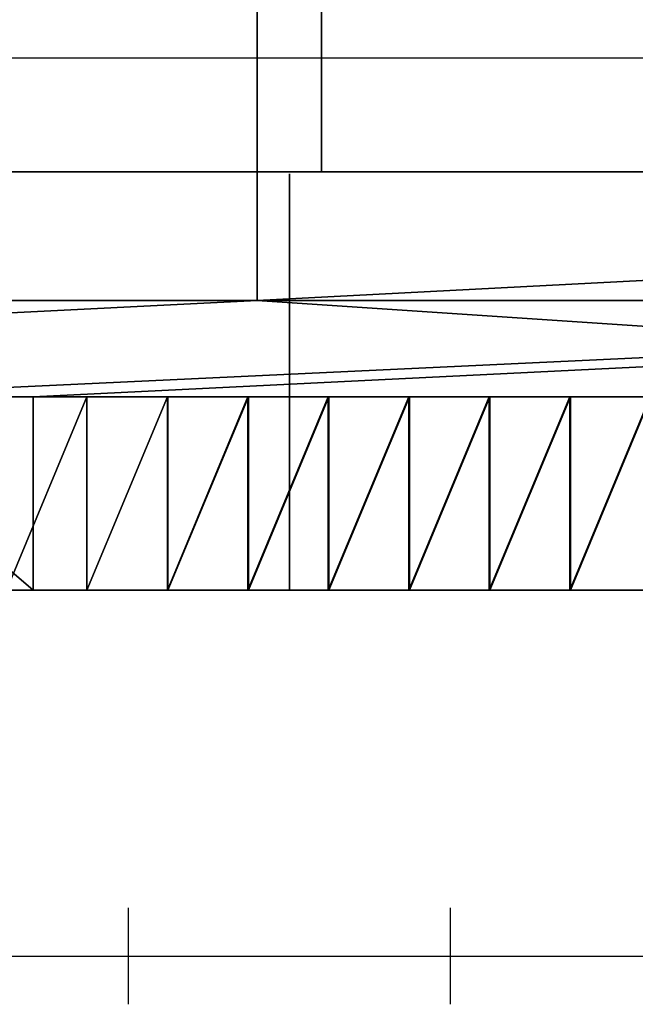
# Model space of a CAD drawing. Units: metres. Extents: x -18.1 to 18.9, y -23.6 to 24.2.
# Drawn here: x 2 to 3.9, y -23.4 to -20.3 of the extents above; entities that cross this region are included whole.
import ezdxf

# ---------------------------------------------------------------- set-up
doc = ezdxf.new("R2010")
doc.units = ezdxf.units.M
doc.header["$MEASUREMENT"] = 0
for name, color, linetype, true_color in [('_KRATOWNICE', 7, 'Continuous', 0x003300), ('_POMOSTY - SCHODY', 9, 'Continuous', 0x808080), ('_POMOSTY P1', 7, 'Continuous', 0x2b2b2b), ('_POMOSTY P2 SIDE', 7, 'Continuous', 0x2b2b2b), ('_Venue', 7, 'Continuous', 0x434343), ('_WIESZAK HORYZONT', 7, 'Continuous', 0x5f2400), ('Dimensions', 7, 'Continuous', 0x000080)]:
    doc.layers.add(name, color=color, linetype=linetype, true_color=true_color)

# ---------------------------------------------------------------- blocks, each defined once
blk = doc.blocks.new('Linear Scale - 0')
at = {"lineweight": -2}
for p, q in [((2.3474, -23.4045), (2.3474, -23.1045)), ((3.3474, -23.4045), (3.3474, -23.1045)), ((-17.6526, -23.2545), (18.3474, -23.2545))]:
    blk.add_line(p, q, dxfattribs=at)

msp = doc.modelspace()

# ---------------------------------------------------------------- linework, layer by layer
at = {"layer": '_POMOSTY - SCHODY'}
for points in [[(9.0184, -21.5169, 1.0605), (-1.5326, -21.5169, 9.4)], [(9.0184, -21.5169, 0.5302), (-1.5326, -21.5169, 8.8698)], [(2.2202, -21.5169, 8.3), (2.2202, -21.5169, 9.4)], [(2.2202, -21.5169, 9.4), (7.2202, -21.5169, 13.4)], [(2.2202, -21.5169, 8.85), (7.2202, -21.5169, 12.85)]]:
    msp.add_polyline3d(points, dxfattribs=at)
at = {"layer": '_POMOSTY P1'}
for points in [[(16.2475, -20.8169, 8.6997), (-15.2275, -20.8169, 8.6997)], [(16.2475, -20.8169, 9.1), (-15.2275, -20.8169, 9.1)], [(16.2475, -20.8169, 9.4812), (-15.2275, -20.8169, 9.4812)], [(2.8475, -20.8235, 8.18), (2.8475, -22.1169, 8.18)], [(2.8475, -22.1169, 6.8865), (2.8475, -20.8235, 8.18)], [(2.0511, -21.5169, 8.6997), (5.4031, -21.5169, 8.6997)], [(2.0511, -21.5169, 9.1), (5.4031, -21.5169, 9.1)], [(2.0511, -21.5169, 9.4812), (5.4031, -21.5169, 9.4812)], [(2.8475, -22.1169, 8.18), (2.8475, -22.1169, 6.8865)]]:
    msp.add_polyline3d(points, dxfattribs=at)
at = {"layer": '_POMOSTY P2 SIDE'}
for points in [[(10.4474, -20.8169, 13.4801), (2.7475, -20.8169, 13.4801)], [(2.7475, -20.8169, 13.4801), (2.7475, -21.2169, 13.4801)], [(10.4474, -20.8169, 13.0999), (2.7475, -20.8169, 13.0999)], [(2.7475, -20.8169, 13.0999), (2.7475, -21.2169, 13.0999)], [(10.4474, -20.8169, 12.7003), (2.7475, -20.8169, 12.7003)], [(2.7475, -20.8169, 12.7003), (2.7475, -21.2169, 12.7003)], [(2.8475, -20.8235, 12.18), (2.8475, -22.1169, 12.18)], [(2.8475, -22.1169, 10.8865), (2.8475, -20.8235, 12.18)], [(2.7475, -21.2169, 13.4801), (-2.0525, -21.2169, 13.4801)], [(2.7475, -21.2169, 13.0999), (-2.0525, -21.2169, 13.0999)], [(2.7475, -21.2169, 12.7003), (-2.0525, -21.2169, 12.7003)], [(2.8475, -22.1169, 12.18), (2.8475, -22.1169, 10.8865)]]:
    msp.add_polyline3d(points, dxfattribs=at)
at = {"layer": '_WIESZAK HORYZONT'}
msp.add_polyline3d([(-14.6239, -20.4632, 12.0635), (15.6438, -20.4632, 12.0635)], dxfattribs=at)

# ---------------------------------------------------------------- block references
at = {"layer": 'Dimensions'}
msp.add_blockref('Linear Scale - 0', (0, 0), dxfattribs=at)

# ---------------------------------------------------------------- meshes
at = {"layer": '_KRATOWNICE'}
mesh = msp.add_polyface(dxfattribs=at)
corners = [(2.7475, -17.0969, 12.0653), (2.9475, -17.0969, 12.0653), (2.9475, -20.8169, 12.0653), (2.7475, -20.8169, 12.0653), (2.7475, -17.0969, 12.1853), (2.9475, -17.0969, 12.1853), (2.9475, -20.8169, 12.1853), (2.7475, -20.8169, 12.1853), (2.9475, -17.0969, 12.1853), (2.7475, -17.0969, 12.1853), (2.7475, -20.8169, 12.1853), (2.9475, -20.8169, 12.1853), (2.7475, -17.0969, 12.1853), (2.7475, -20.8169, 12.1853), (2.7475, -20.8169, 12.0653), (2.7475, -17.0969, 12.0653), (2.9475, -20.8169, 12.1853), (2.9475, -17.0969, 12.1853), (2.9475, -17.0969, 12.0653), (2.9475, -20.8169, 12.0653), (2.7475, -20.8169, 12.0653), (2.9475, -20.8169, 12.0653), (2.9475, -17.0969, 12.0653), (2.7475, -17.0969, 12.0653)]
mesh.append_faces([[corners[k] for k in face] for face in [(6, 7, 4, 5)]])
mesh.append_faces([[corners[k] for k in face] for face in [(8, 9, 0, 1), (10, 11, 2, 3)]], dxfattribs={"vtx0": -1})
mesh.append_faces([[corners[k] for k in face] for face in [(20, 21, 22, 23)]], dxfattribs={"vtx0": -1, "vtx1": -1, "vtx2": -1, "vtx3": -1})
mesh.append_faces([[corners[k] for k in face] for face in [(12, 13, 14, 15), (16, 17, 18, 19)]], dxfattribs={"vtx0": -1, "vtx1": -1, "vtx3": -1})
at = {"layer": '_POMOSTY - SCHODY'}
mesh = msp.add_polyface(dxfattribs=at)
corners = [(-1.7826, -21.5169, 8.3), (-1.5326, -21.5169, 8.3), (8.9684, -21.5169), (8.7184, -21.5169)]
mesh.append_faces([[corners[k] for k in face] for face in [(0, 1, 2, 3)]])
mesh = msp.add_polyface(dxfattribs=at)
corners = [(2.2184, -21.5169, 5.32), (1.9684, -21.5169, 5.32), (1.9684, -22.1169, 5.32), (2.2184, -22.1169, 5.32), (2.2184, -21.5169, 5.35), (1.9684, -21.5169, 5.35), (1.9684, -22.1169, 5.35), (2.2184, -22.1169, 5.35), (2.2184, -21.5169, 5.35), (1.9684, -21.5169, 5.35), (1.9684, -21.5169, 5.32), (2.2184, -21.5169, 5.32), (1.9684, -21.5169, 5.35), (1.9684, -22.1169, 5.35), (1.9684, -22.1169, 5.32), (1.9684, -21.5169, 5.32), (1.9684, -22.1169, 5.35), (2.2184, -22.1169, 5.35), (2.2184, -22.1169, 5.32), (1.9684, -22.1169, 5.32), (2.2184, -22.1169, 5.35), (2.2184, -21.5169, 5.35), (2.2184, -21.5169, 5.32), (2.2184, -22.1169, 5.32)]
mesh.append_faces([[corners[k] for k in face] for face in [(8, 9, 10, 11), (12, 13, 14, 15), (16, 17, 18, 19), (20, 21, 22, 23)]])
mesh.append_faces([[corners[k] for k in face] for face in [(0, 2, 3)]], dxfattribs={"vtx0": -1})
mesh.append_faces([[corners[k] for k in face] for face in [(7, 6, 4)]], dxfattribs={"vtx1": -1})
mesh.append_faces([[corners[k] for k in face] for face in [(0, 1, 2), (6, 5, 4)]], dxfattribs={"vtx2": -1})
mesh = msp.add_polyface(dxfattribs=at)
corners = [(2.4684, -21.5169, 5.1224), (2.2184, -21.5169, 5.1224), (2.2184, -22.1169, 5.1224), (2.4684, -22.1169, 5.1224), (2.4684, -21.5169, 5.1524), (2.2184, -21.5169, 5.1524), (2.2184, -22.1169, 5.1524), (2.4684, -22.1169, 5.1524), (2.4684, -21.5169, 5.1524), (2.2184, -21.5169, 5.1524), (2.2184, -21.5169, 5.1224), (2.4684, -21.5169, 5.1224), (2.2184, -21.5169, 5.1524), (2.2184, -22.1169, 5.1524), (2.2184, -22.1169, 5.1224), (2.2184, -21.5169, 5.1224), (2.2184, -22.1169, 5.1524), (2.4684, -22.1169, 5.1524), (2.4684, -22.1169, 5.1224), (2.2184, -22.1169, 5.1224), (2.4684, -22.1169, 5.1524), (2.4684, -21.5169, 5.1524), (2.4684, -21.5169, 5.1224), (2.4684, -22.1169, 5.1224)]
mesh.append_faces([[corners[k] for k in face] for face in [(8, 9, 10, 11), (12, 13, 14, 15), (16, 17, 18, 19), (20, 21, 22, 23)]])
mesh.append_faces([[corners[k] for k in face] for face in [(0, 2, 3)]], dxfattribs={"vtx0": -1})
mesh.append_faces([[corners[k] for k in face] for face in [(7, 6, 4)]], dxfattribs={"vtx1": -1})
mesh.append_faces([[corners[k] for k in face] for face in [(0, 1, 2), (6, 5, 4)]], dxfattribs={"vtx2": -1})
mesh = msp.add_polyface(dxfattribs=at)
corners = [(2.2202, -21.5169, 8.3), (2.4702, -21.5169, 8.3), (7.4702, -21.5169, 12.3), (7.2202, -21.5169, 12.3)]
mesh.append_faces([[corners[k] for k in face] for face in [(0, 1, 2, 3)]])
mesh = msp.add_polyface(dxfattribs=at)
corners = [(2.7184, -21.5169, 4.9248), (2.4684, -21.5169, 4.9248), (2.4684, -22.1169, 4.9248), (2.7184, -22.1169, 4.9248), (2.7184, -21.5169, 4.9548), (2.4684, -21.5169, 4.9548), (2.4684, -22.1169, 4.9548), (2.7184, -22.1169, 4.9548), (2.7184, -21.5169, 4.9548), (2.4684, -21.5169, 4.9548), (2.4684, -21.5169, 4.9248), (2.7184, -21.5169, 4.9248), (2.4684, -21.5169, 4.9548), (2.4684, -22.1169, 4.9548), (2.4684, -22.1169, 4.9248), (2.4684, -21.5169, 4.9248), (2.4684, -22.1169, 4.9548), (2.7184, -22.1169, 4.9548), (2.7184, -22.1169, 4.9248), (2.4684, -22.1169, 4.9248), (2.7184, -22.1169, 4.9548), (2.7184, -21.5169, 4.9548), (2.7184, -21.5169, 4.9248), (2.7184, -22.1169, 4.9248)]
mesh.append_faces([[corners[k] for k in face] for face in [(8, 9, 10, 11), (12, 13, 14, 15), (16, 17, 18, 19), (20, 21, 22, 23)]])
mesh.append_faces([[corners[k] for k in face] for face in [(0, 2, 3)]], dxfattribs={"vtx0": -1})
mesh.append_faces([[corners[k] for k in face] for face in [(7, 6, 4)]], dxfattribs={"vtx1": -1})
mesh.append_faces([[corners[k] for k in face] for face in [(0, 1, 2), (6, 5, 4)]], dxfattribs={"vtx2": -1})
mesh = msp.add_polyface(dxfattribs=at)
corners = [(2.4702, -22.1169, 8.4857), (2.7202, -22.1169, 8.4857), (2.7202, -21.5169, 8.4857), (2.4702, -21.5169, 8.4857), (2.4702, -22.1169, 8.5157), (2.7202, -22.1169, 8.5157), (2.7202, -21.5169, 8.5157), (2.4702, -21.5169, 8.5157), (2.4702, -22.1169, 8.5157), (2.7202, -22.1169, 8.5157), (2.7202, -22.1169, 8.4857), (2.4702, -22.1169, 8.4857), (2.7202, -22.1169, 8.5157), (2.7202, -21.5169, 8.5157), (2.7202, -21.5169, 8.4857), (2.7202, -22.1169, 8.4857), (2.7202, -21.5169, 8.5157), (2.4702, -21.5169, 8.5157), (2.4702, -21.5169, 8.4857), (2.7202, -21.5169, 8.4857), (2.4702, -21.5169, 8.5157), (2.4702, -22.1169, 8.5157), (2.4702, -22.1169, 8.4857), (2.4702, -21.5169, 8.4857)]
mesh.append_faces([[corners[k] for k in face] for face in [(8, 9, 10, 11), (12, 13, 14, 15), (16, 17, 18, 19), (20, 21, 22, 23)]])
mesh.append_faces([[corners[k] for k in face] for face in [(0, 2, 3)]], dxfattribs={"vtx0": -1})
mesh.append_faces([[corners[k] for k in face] for face in [(7, 6, 4)]], dxfattribs={"vtx1": -1})
mesh.append_faces([[corners[k] for k in face] for face in [(0, 1, 2), (6, 5, 4)]], dxfattribs={"vtx2": -1})
mesh = msp.add_polyface(dxfattribs=at)
corners = [(2.9684, -21.5169, 4.7272), (2.7184, -21.5169, 4.7272), (2.7184, -22.1169, 4.7272), (2.9684, -22.1169, 4.7272), (2.9684, -21.5169, 4.7572), (2.7184, -21.5169, 4.7572), (2.7184, -22.1169, 4.7572), (2.9684, -22.1169, 4.7572), (2.9684, -21.5169, 4.7572), (2.7184, -21.5169, 4.7572), (2.7184, -21.5169, 4.7272), (2.9684, -21.5169, 4.7272), (2.7184, -21.5169, 4.7572), (2.7184, -22.1169, 4.7572), (2.7184, -22.1169, 4.7272), (2.7184, -21.5169, 4.7272), (2.7184, -22.1169, 4.7572), (2.9684, -22.1169, 4.7572), (2.9684, -22.1169, 4.7272), (2.7184, -22.1169, 4.7272), (2.9684, -22.1169, 4.7572), (2.9684, -21.5169, 4.7572), (2.9684, -21.5169, 4.7272), (2.9684, -22.1169, 4.7272)]
mesh.append_faces([[corners[k] for k in face] for face in [(8, 9, 10, 11), (12, 13, 14, 15), (16, 17, 18, 19), (20, 21, 22, 23)]])
mesh.append_faces([[corners[k] for k in face] for face in [(0, 2, 3)]], dxfattribs={"vtx0": -1})
mesh.append_faces([[corners[k] for k in face] for face in [(7, 6, 4)]], dxfattribs={"vtx1": -1})
mesh.append_faces([[corners[k] for k in face] for face in [(0, 1, 2), (6, 5, 4)]], dxfattribs={"vtx2": -1})
mesh = msp.add_polyface(dxfattribs=at)
corners = [(2.7202, -22.1169, 8.6857), (2.9702, -22.1169, 8.6857), (2.9702, -21.5169, 8.6857), (2.7202, -21.5169, 8.6857), (2.7202, -22.1169, 8.7157), (2.9702, -22.1169, 8.7157), (2.9702, -21.5169, 8.7157), (2.7202, -21.5169, 8.7157), (2.7202, -22.1169, 8.7157), (2.9702, -22.1169, 8.7157), (2.9702, -22.1169, 8.6857), (2.7202, -22.1169, 8.6857), (2.9702, -22.1169, 8.7157), (2.9702, -21.5169, 8.7157), (2.9702, -21.5169, 8.6857), (2.9702, -22.1169, 8.6857), (2.9702, -21.5169, 8.7157), (2.7202, -21.5169, 8.7157), (2.7202, -21.5169, 8.6857), (2.9702, -21.5169, 8.6857), (2.7202, -21.5169, 8.7157), (2.7202, -22.1169, 8.7157), (2.7202, -22.1169, 8.6857), (2.7202, -21.5169, 8.6857)]
mesh.append_faces([[corners[k] for k in face] for face in [(8, 9, 10, 11), (12, 13, 14, 15), (16, 17, 18, 19), (20, 21, 22, 23)]])
mesh.append_faces([[corners[k] for k in face] for face in [(0, 2, 3)]], dxfattribs={"vtx0": -1})
mesh.append_faces([[corners[k] for k in face] for face in [(7, 6, 4)]], dxfattribs={"vtx1": -1})
mesh.append_faces([[corners[k] for k in face] for face in [(0, 1, 2), (6, 5, 4)]], dxfattribs={"vtx2": -1})
mesh = msp.add_polyface(dxfattribs=at)
corners = [(3.2184, -21.5169, 4.5296), (2.9684, -21.5169, 4.5296), (2.9684, -22.1169, 4.5296), (3.2184, -22.1169, 4.5296), (3.2184, -21.5169, 4.5596), (2.9684, -21.5169, 4.5596), (2.9684, -22.1169, 4.5596), (3.2184, -22.1169, 4.5596), (3.2184, -21.5169, 4.5596), (2.9684, -21.5169, 4.5596), (2.9684, -21.5169, 4.5296), (3.2184, -21.5169, 4.5296), (2.9684, -21.5169, 4.5596), (2.9684, -22.1169, 4.5596), (2.9684, -22.1169, 4.5296), (2.9684, -21.5169, 4.5296), (2.9684, -22.1169, 4.5596), (3.2184, -22.1169, 4.5596), (3.2184, -22.1169, 4.5296), (2.9684, -22.1169, 4.5296), (3.2184, -22.1169, 4.5596), (3.2184, -21.5169, 4.5596), (3.2184, -21.5169, 4.5296), (3.2184, -22.1169, 4.5296)]
mesh.append_faces([[corners[k] for k in face] for face in [(8, 9, 10, 11), (12, 13, 14, 15), (16, 17, 18, 19), (20, 21, 22, 23)]])
mesh.append_faces([[corners[k] for k in face] for face in [(0, 2, 3)]], dxfattribs={"vtx0": -1})
mesh.append_faces([[corners[k] for k in face] for face in [(7, 6, 4)]], dxfattribs={"vtx1": -1})
mesh.append_faces([[corners[k] for k in face] for face in [(0, 1, 2), (6, 5, 4)]], dxfattribs={"vtx2": -1})
mesh = msp.add_polyface(dxfattribs=at)
corners = [(2.9702, -22.1169, 8.8857), (3.2202, -22.1169, 8.8857), (3.2202, -21.5169, 8.8857), (2.9702, -21.5169, 8.8857), (2.9702, -22.1169, 8.9157), (3.2202, -22.1169, 8.9157), (3.2202, -21.5169, 8.9157), (2.9702, -21.5169, 8.9157), (2.9702, -22.1169, 8.9157), (3.2202, -22.1169, 8.9157), (3.2202, -22.1169, 8.8857), (2.9702, -22.1169, 8.8857), (3.2202, -22.1169, 8.9157), (3.2202, -21.5169, 8.9157), (3.2202, -21.5169, 8.8857), (3.2202, -22.1169, 8.8857), (3.2202, -21.5169, 8.9157), (2.9702, -21.5169, 8.9157), (2.9702, -21.5169, 8.8857), (3.2202, -21.5169, 8.8857), (2.9702, -21.5169, 8.9157), (2.9702, -22.1169, 8.9157), (2.9702, -22.1169, 8.8857), (2.9702, -21.5169, 8.8857)]
mesh.append_faces([[corners[k] for k in face] for face in [(8, 9, 10, 11), (12, 13, 14, 15), (16, 17, 18, 19), (20, 21, 22, 23)]])
mesh.append_faces([[corners[k] for k in face] for face in [(0, 2, 3)]], dxfattribs={"vtx0": -1})
mesh.append_faces([[corners[k] for k in face] for face in [(7, 6, 4)]], dxfattribs={"vtx1": -1})
mesh.append_faces([[corners[k] for k in face] for face in [(0, 1, 2), (6, 5, 4)]], dxfattribs={"vtx2": -1})
mesh = msp.add_polyface(dxfattribs=at)
corners = [(3.4684, -21.5169, 4.332), (3.2184, -21.5169, 4.332), (3.2184, -22.1169, 4.332), (3.4684, -22.1169, 4.332), (3.4684, -21.5169, 4.362), (3.2184, -21.5169, 4.362), (3.2184, -22.1169, 4.362), (3.4684, -22.1169, 4.362), (3.4684, -21.5169, 4.362), (3.2184, -21.5169, 4.362), (3.2184, -21.5169, 4.332), (3.4684, -21.5169, 4.332), (3.2184, -21.5169, 4.362), (3.2184, -22.1169, 4.362), (3.2184, -22.1169, 4.332), (3.2184, -21.5169, 4.332), (3.2184, -22.1169, 4.362), (3.4684, -22.1169, 4.362), (3.4684, -22.1169, 4.332), (3.2184, -22.1169, 4.332), (3.4684, -22.1169, 4.362), (3.4684, -21.5169, 4.362), (3.4684, -21.5169, 4.332), (3.4684, -22.1169, 4.332)]
mesh.append_faces([[corners[k] for k in face] for face in [(8, 9, 10, 11), (12, 13, 14, 15), (16, 17, 18, 19), (20, 21, 22, 23)]])
mesh.append_faces([[corners[k] for k in face] for face in [(0, 2, 3)]], dxfattribs={"vtx0": -1})
mesh.append_faces([[corners[k] for k in face] for face in [(7, 6, 4)]], dxfattribs={"vtx1": -1})
mesh.append_faces([[corners[k] for k in face] for face in [(0, 1, 2), (6, 5, 4)]], dxfattribs={"vtx2": -1})
mesh = msp.add_polyface(dxfattribs=at)
corners = [(3.2202, -22.1169, 9.0857), (3.4702, -22.1169, 9.0857), (3.4702, -21.5169, 9.0857), (3.2202, -21.5169, 9.0857), (3.2202, -22.1169, 9.1157), (3.4702, -22.1169, 9.1157), (3.4702, -21.5169, 9.1157), (3.2202, -21.5169, 9.1157), (3.2202, -22.1169, 9.1157), (3.4702, -22.1169, 9.1157), (3.4702, -22.1169, 9.0857), (3.2202, -22.1169, 9.0857), (3.4702, -22.1169, 9.1157), (3.4702, -21.5169, 9.1157), (3.4702, -21.5169, 9.0857), (3.4702, -22.1169, 9.0857), (3.4702, -21.5169, 9.1157), (3.2202, -21.5169, 9.1157), (3.2202, -21.5169, 9.0857), (3.4702, -21.5169, 9.0857), (3.2202, -21.5169, 9.1157), (3.2202, -22.1169, 9.1157), (3.2202, -22.1169, 9.0857), (3.2202, -21.5169, 9.0857)]
mesh.append_faces([[corners[k] for k in face] for face in [(8, 9, 10, 11), (12, 13, 14, 15), (16, 17, 18, 19), (20, 21, 22, 23)]])
mesh.append_faces([[corners[k] for k in face] for face in [(0, 2, 3)]], dxfattribs={"vtx0": -1})
mesh.append_faces([[corners[k] for k in face] for face in [(7, 6, 4)]], dxfattribs={"vtx1": -1})
mesh.append_faces([[corners[k] for k in face] for face in [(0, 1, 2), (6, 5, 4)]], dxfattribs={"vtx2": -1})
mesh = msp.add_polyface(dxfattribs=at)
corners = [(3.7184, -21.5169, 4.1344), (3.4684, -21.5169, 4.1344), (3.4684, -22.1169, 4.1344), (3.7184, -22.1169, 4.1344), (3.7184, -21.5169, 4.1644), (3.4684, -21.5169, 4.1644), (3.4684, -22.1169, 4.1644), (3.7184, -22.1169, 4.1644), (3.7184, -21.5169, 4.1644), (3.4684, -21.5169, 4.1644), (3.4684, -21.5169, 4.1344), (3.7184, -21.5169, 4.1344), (3.4684, -21.5169, 4.1644), (3.4684, -22.1169, 4.1644), (3.4684, -22.1169, 4.1344), (3.4684, -21.5169, 4.1344), (3.4684, -22.1169, 4.1644), (3.7184, -22.1169, 4.1644), (3.7184, -22.1169, 4.1344), (3.4684, -22.1169, 4.1344), (3.7184, -22.1169, 4.1644), (3.7184, -21.5169, 4.1644), (3.7184, -21.5169, 4.1344), (3.7184, -22.1169, 4.1344)]
mesh.append_faces([[corners[k] for k in face] for face in [(8, 9, 10, 11), (12, 13, 14, 15), (16, 17, 18, 19), (20, 21, 22, 23)]])
mesh.append_faces([[corners[k] for k in face] for face in [(0, 2, 3)]], dxfattribs={"vtx0": -1})
mesh.append_faces([[corners[k] for k in face] for face in [(7, 6, 4)]], dxfattribs={"vtx1": -1})
mesh.append_faces([[corners[k] for k in face] for face in [(0, 1, 2), (6, 5, 4)]], dxfattribs={"vtx2": -1})
mesh = msp.add_polyface(dxfattribs=at)
corners = [(3.4702, -22.1169, 9.2857), (3.7202, -22.1169, 9.2857), (3.7202, -21.5169, 9.2857), (3.4702, -21.5169, 9.2857), (3.4702, -22.1169, 9.3157), (3.7202, -22.1169, 9.3157), (3.7202, -21.5169, 9.3157), (3.4702, -21.5169, 9.3157), (3.4702, -22.1169, 9.3157), (3.7202, -22.1169, 9.3157), (3.7202, -22.1169, 9.2857), (3.4702, -22.1169, 9.2857), (3.7202, -22.1169, 9.3157), (3.7202, -21.5169, 9.3157), (3.7202, -21.5169, 9.2857), (3.7202, -22.1169, 9.2857), (3.7202, -21.5169, 9.3157), (3.4702, -21.5169, 9.3157), (3.4702, -21.5169, 9.2857), (3.7202, -21.5169, 9.2857), (3.4702, -21.5169, 9.3157), (3.4702, -22.1169, 9.3157), (3.4702, -22.1169, 9.2857), (3.4702, -21.5169, 9.2857)]
mesh.append_faces([[corners[k] for k in face] for face in [(8, 9, 10, 11), (12, 13, 14, 15), (16, 17, 18, 19), (20, 21, 22, 23)]])
mesh.append_faces([[corners[k] for k in face] for face in [(0, 2, 3)]], dxfattribs={"vtx0": -1})
mesh.append_faces([[corners[k] for k in face] for face in [(7, 6, 4)]], dxfattribs={"vtx1": -1})
mesh.append_faces([[corners[k] for k in face] for face in [(0, 1, 2), (6, 5, 4)]], dxfattribs={"vtx2": -1})
mesh = msp.add_polyface(dxfattribs=at)
corners = [(3.9684, -21.5169, 3.9368), (3.7184, -21.5169, 3.9368), (3.7184, -22.1169, 3.9368), (3.9684, -22.1169, 3.9368), (3.9684, -21.5169, 3.9668), (3.7184, -21.5169, 3.9668), (3.7184, -22.1169, 3.9668), (3.9684, -22.1169, 3.9668), (3.9684, -21.5169, 3.9668), (3.7184, -21.5169, 3.9668), (3.7184, -21.5169, 3.9368), (3.9684, -21.5169, 3.9368), (3.7184, -21.5169, 3.9668), (3.7184, -22.1169, 3.9668), (3.7184, -22.1169, 3.9368), (3.7184, -21.5169, 3.9368), (3.7184, -22.1169, 3.9668), (3.9684, -22.1169, 3.9668), (3.9684, -22.1169, 3.9368), (3.7184, -22.1169, 3.9368), (3.9684, -22.1169, 3.9668), (3.9684, -21.5169, 3.9668), (3.9684, -21.5169, 3.9368), (3.9684, -22.1169, 3.9368)]
mesh.append_faces([[corners[k] for k in face] for face in [(8, 9, 10, 11), (12, 13, 14, 15), (16, 17, 18, 19), (20, 21, 22, 23)]])
mesh.append_faces([[corners[k] for k in face] for face in [(0, 2, 3)]], dxfattribs={"vtx0": -1})
mesh.append_faces([[corners[k] for k in face] for face in [(7, 6, 4)]], dxfattribs={"vtx1": -1})
mesh.append_faces([[corners[k] for k in face] for face in [(0, 1, 2), (6, 5, 4)]], dxfattribs={"vtx2": -1})
mesh = msp.add_polyface(dxfattribs=at)
corners = [(3.7202, -22.1169, 9.4857), (3.9702, -22.1169, 9.4857), (3.9702, -21.5169, 9.4857), (3.7202, -21.5169, 9.4857), (3.7202, -22.1169, 9.5157), (3.9702, -22.1169, 9.5157), (3.9702, -21.5169, 9.5157), (3.7202, -21.5169, 9.5157), (3.7202, -22.1169, 9.5157), (3.9702, -22.1169, 9.5157), (3.9702, -22.1169, 9.4857), (3.7202, -22.1169, 9.4857), (3.9702, -22.1169, 9.5157), (3.9702, -21.5169, 9.5157), (3.9702, -21.5169, 9.4857), (3.9702, -22.1169, 9.4857), (3.9702, -21.5169, 9.5157), (3.7202, -21.5169, 9.5157), (3.7202, -21.5169, 9.4857), (3.9702, -21.5169, 9.4857), (3.7202, -21.5169, 9.5157), (3.7202, -22.1169, 9.5157), (3.7202, -22.1169, 9.4857), (3.7202, -21.5169, 9.4857)]
mesh.append_faces([[corners[k] for k in face] for face in [(8, 9, 10, 11), (12, 13, 14, 15), (16, 17, 18, 19), (20, 21, 22, 23)]])
mesh.append_faces([[corners[k] for k in face] for face in [(0, 2, 3)]], dxfattribs={"vtx0": -1})
mesh.append_faces([[corners[k] for k in face] for face in [(7, 6, 4)]], dxfattribs={"vtx1": -1})
mesh.append_faces([[corners[k] for k in face] for face in [(0, 1, 2), (6, 5, 4)]], dxfattribs={"vtx2": -1})
at = {"layer": '_POMOSTY P1'}
mesh = msp.add_polyface(dxfattribs=at)
corners = [(17.5475, 22.6331, 8.18), (16.2475, 22.6331, 8.18), (17.5475, 21.3331, 8.18), (16.2475, 21.3331, 8.18), (16.2475, -20.8169, 8.18), (6.766, 22.0331, 8.18), (3.016, 22.0331, 8.18), (-1.7525, 22.0331, 8.18), (-15.2275, 21.3331, 8.18), (1.9975, 22.0331, 8.18), (6.766, 22.6331, 8.18), (17.5475, -20.8169, 8.18), (16.2475, -22.1169, 8.18), (17.5475, -22.1169, 8.18), (5.4031, -21.5169, 8.18), (2.0511, -21.5169, 8.18), (1.3511, -21.5169, 8.18), (2.0511, -22.1169, 8.18), (5.4031, -22.1169, 8.18), (3.016, 22.6331, 8.18), (1.9975, 22.6331, 8.18), (-1.7525, 22.6331, 8.18), (-15.2275, 22.6331, 8.18), (-16.5275, 22.6331, 8.18), (-16.5275, 21.3331, 8.18), (-16.5275, -20.8169, 8.18), (-15.2275, -20.8169, 8.18), (-2.0009, -21.5169, 8.18), (-15.2275, -22.1169, 8.18), (-2.0009, -22.1169, 8.18), (1.3511, -22.1169, 8.18), (-16.5275, -22.1169, 8.18), (17.5475, 22.6331, 8.3), (16.2475, 22.6331, 8.3), (17.5475, 21.3331, 8.3), (16.2475, 21.3331, 8.3), (16.2475, -20.8169, 8.3), (6.766, 22.0331, 8.3), (3.016, 22.0331, 8.3), (-1.7525, 22.0331, 8.3), (-15.2275, 21.3331, 8.3), (1.9975, 22.0331, 8.3), (6.766, 22.6331, 8.3), (17.5475, -20.8169, 8.3), (16.2475, -22.1169, 8.3), (17.5475, -22.1169, 8.3), (5.4031, -21.5169, 8.3), (2.0511, -21.5169, 8.3), (1.3511, -21.5169, 8.3), (2.0511, -22.1169, 8.3), (5.4031, -22.1169, 8.3), (3.016, 22.6331, 8.3), (1.9975, 22.6331, 8.3), (-1.7525, 22.6331, 8.3), (-15.2275, 22.6331, 8.3), (-16.5275, 22.6331, 8.3), (-16.5275, 21.3331, 8.3), (-16.5275, -20.8169, 8.3), (-15.2275, -20.8169, 8.3), (-2.0009, -21.5169, 8.3), (-15.2275, -22.1169, 8.3), (-2.0009, -22.1169, 8.3), (1.3511, -22.1169, 8.3), (-16.5275, -22.1169, 8.3), (17.5475, 22.6331, 8.3), (16.2475, 22.6331, 8.3), (16.2475, 22.6331, 8.18), (17.5475, 22.6331, 8.18), (17.5475, 21.3331, 8.3), (17.5475, 22.6331, 8.3), (17.5475, 22.6331, 8.18), (17.5475, 21.3331, 8.18), (16.2475, 21.3331, 8.3), (16.2475, -20.8169, 8.3), (16.2475, -20.8169, 8.18), (16.2475, 21.3331, 8.18), (6.766, 22.0331, 8.3), (3.016, 22.0331, 8.3), (3.016, 22.0331, 8.18), (6.766, 22.0331, 8.18), (1.9975, 22.0331, 8.3), (-1.7525, 22.0331, 8.3), (-1.7525, 22.0331, 8.18), (1.9975, 22.0331, 8.18), (6.766, 22.6331, 8.3), (6.766, 22.0331, 8.3), (6.766, 22.0331, 8.18), (6.766, 22.6331, 8.18), (16.2475, 22.6331, 8.3), (6.766, 22.6331, 8.3), (6.766, 22.6331, 8.18), (16.2475, 22.6331, 8.18), (-15.2275, 21.3331, 8.3), (16.2475, 21.3331, 8.3), (16.2475, 21.3331, 8.18), (-15.2275, 21.3331, 8.18), (17.5475, -20.8169, 8.3), (17.5475, 21.3331, 8.3), (17.5475, 21.3331, 8.18), (17.5475, -20.8169, 8.18), (16.2475, -22.1169, 8.3), (17.5475, -22.1169, 8.3), (17.5475, -22.1169, 8.18), (16.2475, -22.1169, 8.18), (17.5475, -22.1169, 8.3), (17.5475, -20.8169, 8.3), (17.5475, -20.8169, 8.18), (17.5475, -22.1169, 8.18), (2.0511, -22.1169, 8.3), (2.0511, -21.5169, 8.3), (2.0511, -21.5169, 8.18), (2.0511, -22.1169, 8.18), (5.4031, -21.5169, 8.3), (5.4031, -22.1169, 8.3), (5.4031, -22.1169, 8.18), (5.4031, -21.5169, 8.18), (5.4031, -22.1169, 8.3), (16.2475, -22.1169, 8.3), (16.2475, -22.1169, 8.18), (5.4031, -22.1169, 8.18), (2.0511, -21.5169, 8.3), (5.4031, -21.5169, 8.3), (5.4031, -21.5169, 8.18), (2.0511, -21.5169, 8.18), (3.016, 22.0331, 8.3), (3.016, 22.6331, 8.3), (3.016, 22.6331, 8.18), (3.016, 22.0331, 8.18), (3.016, 22.6331, 8.3), (1.9975, 22.6331, 8.3), (1.9975, 22.6331, 8.18), (3.016, 22.6331, 8.18), (-1.7525, 22.6331, 8.3), (-15.2275, 22.6331, 8.3), (-15.2275, 22.6331, 8.18), (-1.7525, 22.6331, 8.18), (-1.7525, 22.0331, 8.3), (-1.7525, 22.6331, 8.3), (-1.7525, 22.6331, 8.18), (-1.7525, 22.0331, 8.18), (1.9975, 22.6331, 8.3), (1.9975, 22.0331, 8.3), (1.9975, 22.0331, 8.18), (1.9975, 22.6331, 8.18), (-15.2275, 22.6331, 8.3), (-16.5275, 22.6331, 8.3), (-16.5275, 22.6331, 8.18), (-15.2275, 22.6331, 8.18), (-16.5275, 22.6331, 8.3), (-16.5275, 21.3331, 8.3), (-16.5275, 21.3331, 8.18), (-16.5275, 22.6331, 8.18), (-16.5275, 21.3331, 8.3), (-16.5275, -20.8169, 8.3), (-16.5275, -20.8169, 8.18), (-16.5275, 21.3331, 8.18), (16.2475, -20.8169, 8.3), (-15.2275, -20.8169, 8.3), (-15.2275, -20.8169, 8.18), (16.2475, -20.8169, 8.18), (-15.2275, -22.1169, 8.3), (-2.0009, -22.1169, 8.3), (-2.0009, -22.1169, 8.18), (-15.2275, -22.1169, 8.18), (-2.0009, -22.1169, 8.3), (-2.0009, -21.5169, 8.3), (-2.0009, -21.5169, 8.18), (-2.0009, -22.1169, 8.18), (1.3511, -22.1169, 8.3), (2.0511, -22.1169, 8.3), (2.0511, -22.1169, 8.18), (1.3511, -22.1169, 8.18), (1.3511, -21.5169, 8.3), (1.3511, -22.1169, 8.3), (1.3511, -22.1169, 8.18), (1.3511, -21.5169, 8.18), (-16.5275, -20.8169, 8.3), (-16.5275, -22.1169, 8.3), (-16.5275, -22.1169, 8.18), (-16.5275, -20.8169, 8.18), (-15.2275, -20.8169, 8.3), (-15.2275, 21.3331, 8.3), (-15.2275, 21.3331, 8.18), (-15.2275, -20.8169, 8.18), (-16.5275, -22.1169, 8.3), (-15.2275, -22.1169, 8.3), (-15.2275, -22.1169, 8.18), (-16.5275, -22.1169, 8.18), (-2.0009, -21.5169, 8.3), (1.3511, -21.5169, 8.3), (1.3511, -21.5169, 8.18), (-2.0009, -21.5169, 8.18)]
mesh.append_faces([[corners[k] for k in face] for face in [(64, 65, 66, 67), (68, 69, 70, 71), (72, 73, 74, 75), (76, 77, 78, 79), (80, 81, 82, 83), (84, 85, 86, 87), (88, 89, 90, 91), (92, 93, 94, 95), (96, 97, 98, 99), (100, 101, 102, 103), (104, 105, 106, 107), (108, 109, 110, 111), (112, 113, 114, 115), (116, 117, 118, 119), (120, 121, 122, 123), (124, 125, 126, 127), (128, 129, 130, 131), (132, 133, 134, 135), (136, 137, 138, 139), (140, 141, 142, 143), (144, 145, 146, 147), (148, 149, 150, 151), (152, 153, 154, 155), (156, 157, 158, 159), (160, 161, 162, 163), (164, 165, 166, 167), (168, 169, 170, 171), (172, 173, 174, 175), (176, 177, 178, 179), (180, 181, 182, 183), (184, 185, 186, 187), (188, 189, 190, 191)]])
mesh.append_faces([[corners[k] for k in face] for face in [(27, 28, 29), (34, 33, 32), (33, 37, 42), (39, 54, 53), (48, 49, 62)]], dxfattribs={"vtx0": -1})
mesh.append_faces([[corners[k] for k in face] for face in [(6, 3, 5), (7, 8, 9), (3, 9, 8), (15, 16, 17), (26, 16, 4), (37, 35, 38), (41, 40, 39), (40, 41, 35), (49, 48, 47), (36, 48, 58)]], dxfattribs={"vtx0": -1, "vtx1": -1})
mesh.append_faces([[corners[k] for k in face] for face in [(3, 2, 1), (1, 5, 3), (11, 4, 12), (4, 14, 12), (9, 3, 6), (24, 8, 22), (22, 8, 7), (26, 28, 27), (15, 4, 16), (33, 34, 35), (35, 37, 33), (44, 36, 43), (44, 46, 36), (38, 35, 41), (54, 40, 56), (39, 40, 54), (59, 60, 58), (48, 36, 47)]], dxfattribs={"vtx0": -1, "vtx1": -1, "vtx2": -1})
mesh.append_faces([[corners[k] for k in face] for face in [(2, 3, 4), (4, 11, 2), (8, 24, 25), (26, 25, 31), (25, 26, 8), (36, 46, 47), (38, 41, 52), (58, 60, 63), (58, 48, 59)]], dxfattribs={"vtx0": -1, "vtx2": -1})
mesh.append_faces([[corners[k] for k in face] for face in [(0, 1, 2), (10, 5, 1), (21, 22, 7), (30, 17, 16), (61, 60, 59)]], dxfattribs={"vtx1": -1})
mesh.append_faces([[corners[k] for k in face] for face in [(15, 14, 4), (20, 9, 6), (31, 28, 26), (27, 16, 26), (36, 35, 34), (34, 43, 36), (57, 56, 40), (63, 57, 58), (40, 58, 57)]], dxfattribs={"vtx1": -1, "vtx2": -1})
mesh.append_faces([[corners[k] for k in face] for face in [(12, 13, 11), (14, 18, 12), (6, 19, 20), (22, 23, 24), (43, 45, 44), (44, 50, 46), (52, 51, 38), (56, 55, 54)]], dxfattribs={"vtx2": -1})
at = {"layer": '_POMOSTY P2 SIDE'}
mesh = msp.add_polyface(dxfattribs=at)
corners = [(17.5475, 22.6331, 12.18), (16.2475, 22.6331, 12.18), (16.2475, 21.7331, 12.18), (17.5475, 21.3331, 12.18), (10.4474, 21.7331, 12.18), (16.2475, 21.3331, 12.18), (2.7475, 21.7331, 12.18), (2.7475, 21.3331, 12.18), (10.4474, 21.3331, 12.18), (-15.2275, 22.6331, 12.18), (16.2475, -20.8169, 12.18), (17.5475, -20.8169, 12.18), (16.2475, -21.2169, 12.18), (17.5475, -22.1169, 12.18), (10.4474, -21.2169, 12.18), (10.4474, -20.8169, 12.18), (2.7475, -21.2169, 12.18), (16.2475, -22.1169, 12.18), (2.7475, -20.8169, 12.18), (-9.7525, 21.7331, 12.18), (-2.0525, 21.7331, 12.18), (-9.7525, 21.3331, 12.18), (-2.0525, 21.3331, 12.18), (-15.2275, 21.7331, 12.18), (-16.5275, 22.6331, 12.18), (-16.5275, 21.3331, 12.18), (-15.2275, 21.3331, 12.18), (-16.5275, -20.8169, 12.18), (-2.0525, -21.2169, 12.18), (-15.2275, -22.1169, 12.18), (-9.7525, -21.2169, 12.18), (-15.2275, -20.8169, 12.18), (-15.2275, -21.2169, 12.18), (-16.5275, -22.1169, 12.18), (17.5475, 22.6331, 12.3), (16.2475, 22.6331, 12.3), (16.2475, 21.7331, 12.3), (17.5475, 21.3331, 12.3), (10.4474, 21.7331, 12.3), (16.2475, 21.3331, 12.3), (2.7475, 21.7331, 12.3), (2.7475, 21.3331, 12.3), (10.4474, 21.3331, 12.3), (-15.2275, 22.6331, 12.3), (16.2475, -20.8169, 12.3), (17.5475, -20.8169, 12.3), (16.2475, -21.2169, 12.3), (17.5475, -22.1169, 12.3), (10.4474, -21.2169, 12.3), (10.4474, -20.8169, 12.3), (2.7475, -21.2169, 12.3), (16.2475, -22.1169, 12.3), (2.7475, -20.8169, 12.3), (-9.7525, 21.7331, 12.3), (-2.0525, 21.7331, 12.3), (-9.7525, 21.3331, 12.3), (-2.0525, 21.3331, 12.3), (-15.2275, 21.7331, 12.3), (-16.5275, 22.6331, 12.3), (-16.5275, 21.3331, 12.3), (-15.2275, 21.3331, 12.3), (-16.5275, -20.8169, 12.3), (-2.0525, -21.2169, 12.3), (-15.2275, -22.1169, 12.3), (-9.7525, -21.2169, 12.3), (-15.2275, -20.8169, 12.3), (-15.2275, -21.2169, 12.3), (-16.5275, -22.1169, 12.3), (17.5475, 22.6331, 12.3), (16.2475, 22.6331, 12.3), (16.2475, 22.6331, 12.18), (17.5475, 22.6331, 12.18), (17.5475, 21.3331, 12.3), (17.5475, 22.6331, 12.3), (17.5475, 22.6331, 12.18), (17.5475, 21.3331, 12.18), (10.4474, 21.7331, 12.3), (16.2475, 21.7331, 12.3), (16.2475, 21.7331, 12.18), (10.4474, 21.7331, 12.18), (16.2475, 21.7331, 12.3), (16.2475, 21.3331, 12.3), (16.2475, 21.3331, 12.18), (16.2475, 21.7331, 12.18), (2.7475, 21.7331, 12.3), (2.7475, 21.3331, 12.3), (2.7475, 21.3331, 12.18), (2.7475, 21.7331, 12.18), (2.7475, 21.3331, 12.3), (10.4474, 21.3331, 12.3), (10.4474, 21.3331, 12.18), (2.7475, 21.3331, 12.18), (10.4474, 21.3331, 12.3), (10.4474, 21.7331, 12.3), (10.4474, 21.7331, 12.18), (10.4474, 21.3331, 12.18), (16.2475, 22.6331, 12.3), (-15.2275, 22.6331, 12.3), (-15.2275, 22.6331, 12.18), (16.2475, 22.6331, 12.18), (17.5475, -20.8169, 12.3), (17.5475, 21.3331, 12.3), (17.5475, 21.3331, 12.18), (17.5475, -20.8169, 12.18), (16.2475, 21.3331, 12.3), (16.2475, -20.8169, 12.3), (16.2475, -20.8169, 12.18), (16.2475, 21.3331, 12.18), (17.5475, -22.1169, 12.3), (17.5475, -20.8169, 12.3), (17.5475, -20.8169, 12.18), (17.5475, -22.1169, 12.18), (16.2475, -20.8169, 12.3), (16.2475, -21.2169, 12.3), (16.2475, -21.2169, 12.18), (16.2475, -20.8169, 12.18), (10.4474, -21.2169, 12.3), (10.4474, -20.8169, 12.3), (10.4474, -20.8169, 12.18), (10.4474, -21.2169, 12.18), (16.2475, -21.2169, 12.3), (10.4474, -21.2169, 12.3), (10.4474, -21.2169, 12.18), (16.2475, -21.2169, 12.18), (16.2475, -22.1169, 12.3), (17.5475, -22.1169, 12.3), (17.5475, -22.1169, 12.18), (16.2475, -22.1169, 12.18), (10.4474, -20.8169, 12.3), (2.7475, -20.8169, 12.3), (2.7475, -20.8169, 12.18), (10.4474, -20.8169, 12.18), (2.7475, -20.8169, 12.3), (2.7475, -21.2169, 12.3), (2.7475, -21.2169, 12.18), (2.7475, -20.8169, 12.18), (-9.7525, 21.3331, 12.3), (-2.0525, 21.3331, 12.3), (-2.0525, 21.3331, 12.18), (-9.7525, 21.3331, 12.18), (-2.0525, 21.3331, 12.3), (-2.0525, 21.7331, 12.3), (-2.0525, 21.7331, 12.18), (-2.0525, 21.3331, 12.18), (-9.7525, 21.7331, 12.3), (-9.7525, 21.3331, 12.3), (-9.7525, 21.3331, 12.18), (-9.7525, 21.7331, 12.18), (-15.2275, 21.7331, 12.3), (-9.7525, 21.7331, 12.3), (-9.7525, 21.7331, 12.18), (-15.2275, 21.7331, 12.18), (-2.0525, 21.7331, 12.3), (2.7475, 21.7331, 12.3), (2.7475, 21.7331, 12.18), (-2.0525, 21.7331, 12.18), (-16.5275, 22.6331, 12.3), (-16.5275, 21.3331, 12.3), (-16.5275, 21.3331, 12.18), (-16.5275, 22.6331, 12.18), (-15.2275, 22.6331, 12.3), (-16.5275, 22.6331, 12.3), (-16.5275, 22.6331, 12.18), (-15.2275, 22.6331, 12.18), (-16.5275, 21.3331, 12.3), (-16.5275, -20.8169, 12.3), (-16.5275, -20.8169, 12.18), (-16.5275, 21.3331, 12.18), (-15.2275, 21.3331, 12.3), (-15.2275, 21.7331, 12.3), (-15.2275, 21.7331, 12.18), (-15.2275, 21.3331, 12.18), (2.7475, -21.2169, 12.3), (-2.0525, -21.2169, 12.3), (-2.0525, -21.2169, 12.18), (2.7475, -21.2169, 12.18), (-2.0525, -21.2169, 12.3), (-9.7525, -21.2169, 12.3), (-9.7525, -21.2169, 12.18), (-2.0525, -21.2169, 12.18), (-15.2275, -21.2169, 12.3), (-15.2275, -20.8169, 12.3), (-15.2275, -20.8169, 12.18), (-15.2275, -21.2169, 12.18), (-16.5275, -22.1169, 12.3), (-15.2275, -22.1169, 12.3), (-15.2275, -22.1169, 12.18), (-16.5275, -22.1169, 12.18), (-16.5275, -20.8169, 12.3), (-16.5275, -22.1169, 12.3), (-16.5275, -22.1169, 12.18), (-16.5275, -20.8169, 12.18), (-9.7525, -21.2169, 12.3), (-15.2275, -21.2169, 12.3), (-15.2275, -21.2169, 12.18), (-9.7525, -21.2169, 12.18), (-15.2275, -20.8169, 12.3), (-15.2275, 21.3331, 12.3), (-15.2275, 21.3331, 12.18), (-15.2275, -20.8169, 12.18), (-15.2275, -22.1169, 12.3), (16.2475, -22.1169, 12.3), (16.2475, -22.1169, 12.18), (-15.2275, -22.1169, 12.18)]
mesh.append_faces([[corners[k] for k in face] for face in [(68, 69, 70, 71), (72, 73, 74, 75), (76, 77, 78, 79), (80, 81, 82, 83), (84, 85, 86, 87), (88, 89, 90, 91), (92, 93, 94, 95), (96, 97, 98, 99), (100, 101, 102, 103), (104, 105, 106, 107), (108, 109, 110, 111), (112, 113, 114, 115), (116, 117, 118, 119), (120, 121, 122, 123), (124, 125, 126, 127), (128, 129, 130, 131), (132, 133, 134, 135), (136, 137, 138, 139), (140, 141, 142, 143), (144, 145, 146, 147), (148, 149, 150, 151), (152, 153, 154, 155), (156, 157, 158, 159), (160, 161, 162, 163), (164, 165, 166, 167), (168, 169, 170, 171), (172, 173, 174, 175), (176, 177, 178, 179), (180, 181, 182, 183), (184, 185, 186, 187), (188, 189, 190, 191), (192, 193, 194, 195), (196, 197, 198, 199), (200, 201, 202, 203)]])
mesh.append_faces([[corners[k] for k in face] for face in [(16, 15, 18), (20, 21, 22)]], dxfattribs={"vtx0": -1})
mesh.append_faces([[corners[k] for k in face] for face in [(0, 2, 3), (3, 10, 11), (21, 20, 19), (19, 9, 23), (24, 23, 9), (30, 29, 28), (31, 27, 32), (33, 32, 27), (32, 29, 30), (26, 27, 31), (37, 36, 34), (45, 44, 37), (53, 54, 55), (57, 43, 53), (43, 57, 58), (62, 63, 64), (66, 61, 65), (61, 66, 67), (64, 63, 66), (65, 61, 60)]], dxfattribs={"vtx0": -1, "vtx1": -1})
mesh.append_faces([[corners[k] for k in face] for face in [(6, 4, 1), (16, 17, 14), (9, 19, 20), (35, 38, 40), (48, 51, 50), (54, 53, 43)]], dxfattribs={"vtx0": -1, "vtx1": -1, "vtx2": -1})
mesh.append_faces([[corners[k] for k in face] for face in [(1, 4, 2), (3, 2, 5), (4, 6, 7), (3, 5, 10), (12, 13, 11), (11, 10, 12), (12, 17, 13), (9, 20, 6), (23, 24, 25), (26, 25, 27), (25, 26, 23), (32, 33, 29), (16, 29, 17), (36, 35, 34), (40, 43, 35), (50, 49, 48), (51, 48, 46), (63, 62, 50)]], dxfattribs={"vtx0": -1, "vtx2": -1})
mesh.append_faces([[corners[k] for k in face] for face in [(52, 49, 50), (56, 55, 54)]], dxfattribs={"vtx1": -1})
mesh.append_faces([[corners[k] for k in face] for face in [(0, 1, 2), (1, 9, 6), (14, 15, 16), (12, 14, 17), (16, 28, 29), (36, 38, 35), (39, 36, 37), (41, 40, 38), (44, 39, 37), (45, 47, 46), (46, 44, 45), (47, 51, 46), (40, 54, 43), (59, 58, 57), (61, 59, 60), (57, 60, 59), (63, 67, 66), (51, 63, 50)]], dxfattribs={"vtx1": -1, "vtx2": -1})
mesh.append_faces([[corners[k] for k in face] for face in [(7, 8, 4), (38, 42, 41)]], dxfattribs={"vtx2": -1})
at = {"layer": '_Venue'}
mesh = msp.add_polyface(dxfattribs=at)
corners = [(18.0473, -22.1169), (-16.5275, -22.1169), (-16.5275, 22.6331), (18.0473, 22.6331)]
mesh.append_faces([[corners[k] for k in face] for face in [(0, 1, 2, 3)]])
mesh = msp.add_polyface(dxfattribs=at)
corners = [(-16.5275, -22.1169, 15.5), (18.0476, -22.1169, 15.5), (18.0476, 22.6331, 15.5), (-16.5275, 22.6331, 15.5)]
mesh.append_faces([[corners[k] for k in face] for face in [(0, 1, 2, 3)]])
mesh = msp.add_polyface(dxfattribs=at)
corners = [(-16.5275, -22.1169), (18.0476, -22.1169), (18.0473, -22.1169, 15.5), (-16.5275, -22.1169, 15.5)]
mesh.append_faces([[corners[k] for k in face] for face in [(0, 1, 2, 3)]])

doc.saveas('drawing.dxf')
